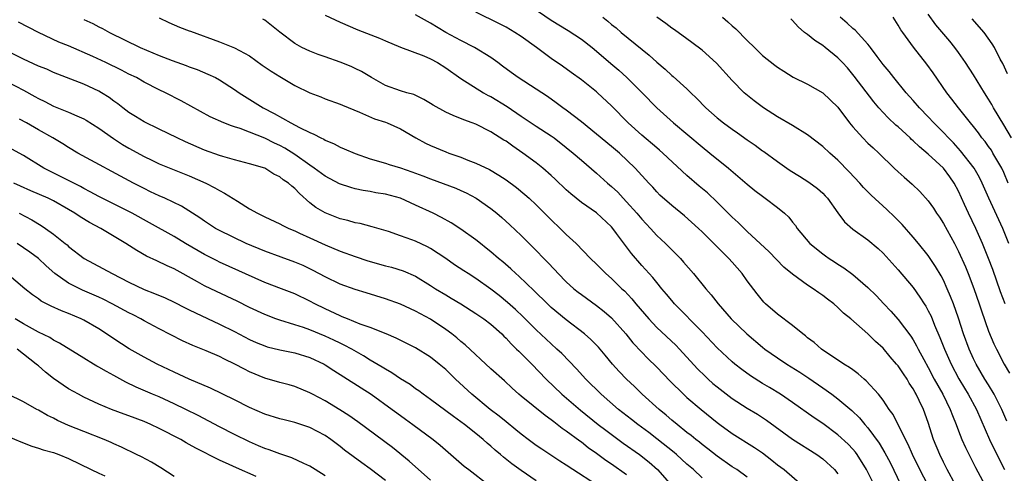
# Model space of a CAD drawing. Units: inches. Extents: x 2641205 to 2643000, y 1554000 to 1557000.
# Drawn here: x 2641903 to 2642033, y 1554703 to 1554763 of the extents above; entities that cross this region are included whole.
import ezdxf

# ---------------------------------------------------------------- set-up
doc = ezdxf.new("R2010")
doc.units = ezdxf.units.IN
doc.header["$MEASUREMENT"] = 0
doc.layers.add('LD26401554_2ft', color=135, linetype='Continuous')

msp = doc.modelspace()

# ---------------------------------------------------------------- linework, layer by layer
at = {"layer": 'LD26401554_2ft'}
for points, elevation in [([(2641969.51, 1554765), (2641973, 1554762.63), (2641975.25, 1554761.25), (2641977, 1554760.09), (2641978.41, 1554759), (2641979, 1554758.53), (2641980.88, 1554756.88), (2641981.97, 1554755.97), (2641983.02, 1554755.02), (2641985.06, 1554753), (2641987, 1554750.98), (2641989.22, 1554749), (2641993, 1554745.8), (2641994.03, 1554745), (2641996.51, 1554743), (2641999, 1554740.85), (2642000.01, 1554740.01), (2642001, 1554739.26), (2642001.37, 1554739), (2642003, 1554737.77), (2642003.95, 1554737), (2642004.49, 1554736.49), (2642005, 1554735.84), (2642005.38, 1554735.38), (2642005.63, 1554735), (2642007.31, 1554733), (2642009, 1554731.62), (2642009.36, 1554731.36), (2642009.87, 1554731), (2642010.56, 1554730.56), (2642011, 1554730.26), (2642011.78, 1554729.78), (2642013, 1554728.88), (2642015, 1554727.18), (2642016.09, 1554726.08), (2642017.09, 1554725), (2642018.03, 1554724.03), (2642019, 1554722.93), (2642020.69, 1554720.69), (2642021, 1554720.2), (2642021.44, 1554719.44), (2642021.65, 1554719), (2642022.4, 1554717.6), (2642023, 1554716.53), (2642023.8, 1554715), (2642024.92, 1554713), (2642025.91, 1554711), (2642026.19, 1554710.19), (2642026.69, 1554709), (2642027, 1554708.16), (2642027.46, 1554707), (2642027.93, 1554705.93), (2642029.28, 1554703.28), (2642030.51, 1554701)], 8612), ([(2641911, 1554762.72), (2641912.19, 1554762.19), (2641913, 1554761.75), (2641913.51, 1554761.51), (2641914.44, 1554761), (2641918.5, 1554759), (2641921, 1554757.94), (2641922.75, 1554757.25), (2641924.59, 1554756.59), (2641925, 1554756.43), (2641926.06, 1554756.06), (2641927.48, 1554755.48), (2641928.48, 1554755), (2641929, 1554754.72), (2641931, 1554753.43), (2641931.61, 1554753), (2641934.79, 1554751), (2641936.26, 1554750.26), (2641938.46, 1554749), (2641939.6, 1554748.4), (2641941, 1554747.72), (2641941.52, 1554747.52), (2641942.46, 1554747), (2641942.83, 1554746.83), (2641943, 1554746.72), (2641944.21, 1554746.21), (2641945, 1554745.78), (2641945.56, 1554745.56), (2641947, 1554744.92), (2641949, 1554744.24), (2641951, 1554743.66), (2641951.49, 1554743.49), (2641953, 1554743.02), (2641954.51, 1554742.51), (2641955.97, 1554741.97), (2641957, 1554741.56), (2641960.33, 1554740.33), (2641961, 1554740.04), (2641961.72, 1554739.72), (2641963.03, 1554739.03), (2641965, 1554737.65), (2641965.8, 1554737), (2641966.44, 1554736.44), (2641967.49, 1554735.49), (2641969, 1554734.05), (2641971, 1554732.08), (2641972.03, 1554731), (2641972.52, 1554730.52), (2641973.49, 1554729.49), (2641973.91, 1554729), (2641975, 1554727.9), (2641976.01, 1554727), (2641976.56, 1554726.56), (2641977, 1554726.23), (2641979, 1554724.79), (2641980, 1554724), (2641981, 1554723.13), (2641982.9, 1554721), (2641983.83, 1554719.83), (2641985, 1554718.57), (2641985.78, 1554717.78), (2641987, 1554716.58), (2641988.75, 1554714.75), (2641990.55, 1554713), (2641991, 1554712.59), (2641992.88, 1554711), (2641995, 1554709.25), (2641995.34, 1554709), (2641997, 1554707.79), (2641999.95, 1554705.95), (2642001, 1554705.21), (2642002.26, 1554704.26), (2642003, 1554703.65), (2642003.88, 1554703), (2642006.63, 1554700.63)], 8624), ([(2641921, 1554762.91), (2641922.29, 1554762.29), (2641923.69, 1554761.69), (2641925, 1554761.21), (2641925.15, 1554761.15), (2641929, 1554759.73), (2641931, 1554758.97), (2641933, 1554757.89), (2641934.67, 1554756.67), (2641935.86, 1554755.86), (2641937, 1554755.13), (2641939, 1554753.94), (2641941, 1554752.97), (2641942.44, 1554752.44), (2641943, 1554752.2), (2641945, 1554751.49), (2641945.33, 1554751.33), (2641947.57, 1554750.43), (2641949.54, 1554749.54), (2641951, 1554749.09), (2641951.23, 1554749), (2641953, 1554748.21), (2641955.05, 1554747), (2641956.31, 1554746.31), (2641957, 1554745.99), (2641959, 1554745.16), (2641959.42, 1554745), (2641961, 1554744.45), (2641961.93, 1554744.07), (2641963, 1554743.66), (2641964.8, 1554742.8), (2641966.07, 1554742.07), (2641967, 1554741.45), (2641968.41, 1554740.41), (2641969.51, 1554739.51), (2641970.07, 1554739), (2641971, 1554738.13), (2641973, 1554736.13), (2641974.2, 1554735), (2641975, 1554734.2), (2641976.29, 1554733), (2641978.21, 1554731), (2641979, 1554730.25), (2641979.62, 1554729.62), (2641980.25, 1554729), (2641981, 1554728.36), (2641982.36, 1554727), (2641982.7, 1554726.7), (2641983.67, 1554725.67), (2641984.21, 1554725), (2641985.92, 1554723), (2641987, 1554721.85), (2641989.5, 1554719.5), (2641989.99, 1554719), (2641992.38, 1554716.38), (2641993.39, 1554715.39), (2641993.8, 1554715), (2641994.44, 1554714.44), (2641995, 1554713.98), (2641997, 1554712.46), (2641999, 1554711.17), (2642000.34, 1554710.34), (2642001.55, 1554709.55), (2642005, 1554707.05), (2642008.21, 1554705), (2642009, 1554704.42), (2642010.54, 1554703), (2642011, 1554702.45)], 8622), ([(2642015.81, 1554701), (2642014.82, 1554703), (2642013.57, 1554705), (2642013.33, 1554705.33), (2642013, 1554705.71), (2642012.37, 1554706.37), (2642011, 1554707.62), (2642009, 1554709.11), (2642007.87, 1554709.87), (2642005, 1554711.93), (2642003.42, 1554713), (2642001.92, 1554713.92), (2642001, 1554714.45), (2641999.43, 1554715.43), (2641998.27, 1554716.27), (2641997.35, 1554717), (2641997, 1554717.3), (2641995, 1554719.18), (2641993, 1554721.29), (2641989.36, 1554725), (2641989, 1554725.42), (2641988.29, 1554726.29), (2641987.68, 1554727), (2641987, 1554727.81), (2641986.47, 1554728.47), (2641985, 1554730.09), (2641983.66, 1554731.66), (2641981.66, 1554734.34), (2641981.16, 1554735), (2641981, 1554735.19), (2641979, 1554737.06), (2641977, 1554738.44), (2641975.58, 1554739.58), (2641975, 1554740.1), (2641973.54, 1554741.54), (2641973, 1554742.03), (2641971.88, 1554743), (2641971, 1554743.7), (2641969.22, 1554745), (2641967.89, 1554745.89), (2641967, 1554746.56), (2641966.72, 1554746.72), (2641965, 1554747.83), (2641963, 1554748.81), (2641962.53, 1554749), (2641961.41, 1554749.41), (2641959.98, 1554749.98), (2641959, 1554750.44), (2641957.34, 1554751.34), (2641957, 1554751.57), (2641956.1, 1554752.1), (2641954.76, 1554752.76), (2641953.87, 1554753), (2641953, 1554753.26), (2641951, 1554753.96), (2641949.15, 1554755), (2641947.82, 1554755.82), (2641947, 1554756.23), (2641946.47, 1554756.47), (2641945, 1554757.07), (2641943, 1554757.77), (2641942.07, 1554758.07), (2641941, 1554758.5), (2641939.94, 1554759), (2641939, 1554759.51), (2641937.01, 1554761.01), (2641935.92, 1554761.92), (2641935, 1554762.6), (2641934.75, 1554762.75)], 8620), ([(2641943, 1554763.3), (2641945, 1554762.37), (2641947.35, 1554761.35), (2641950.22, 1554760.22), (2641951, 1554759.86), (2641953, 1554759.03), (2641956.12, 1554757.88), (2641957, 1554757.5), (2641957.93, 1554757), (2641959, 1554756.32), (2641961, 1554754.87), (2641964.02, 1554753), (2641964.65, 1554752.65), (2641965, 1554752.49), (2641967.17, 1554751.17), (2641969, 1554749.89), (2641969.55, 1554749.55), (2641971, 1554748.58), (2641973, 1554747.28), (2641973.38, 1554747), (2641975, 1554745.74), (2641975.91, 1554745), (2641977, 1554744.04), (2641979, 1554742.33), (2641980.48, 1554741), (2641981, 1554740.57), (2641981.81, 1554739.81), (2641982.55, 1554739), (2641983, 1554738.54), (2641984.36, 1554737), (2641985, 1554736.22), (2641986.16, 1554735), (2641987, 1554734.07), (2641988.14, 1554733), (2641989.58, 1554731.58), (2641990.12, 1554731), (2641990.54, 1554730.54), (2641991.88, 1554729), (2641993.51, 1554727), (2641994.21, 1554726.21), (2641995.14, 1554725), (2641996.88, 1554723), (2641998.94, 1554721), (2642001, 1554719.24), (2642001.31, 1554719), (2642003, 1554717.82), (2642004.25, 1554717), (2642005.95, 1554715.95), (2642007.15, 1554715.15), (2642009, 1554713.86), (2642010.2, 1554713), (2642011, 1554712.41), (2642012.84, 1554710.84), (2642013.86, 1554709.86), (2642014.58, 1554709), (2642015, 1554708.54), (2642016.5, 1554706.5), (2642017.25, 1554705.25), (2642017.93, 1554703.93), (2642019.34, 1554701)], 8618), ([(2642022.92, 1554701), (2642021.88, 1554703), (2642020.91, 1554705), (2642020.32, 1554706.32), (2642019.96, 1554707), (2642018.33, 1554710.33), (2642017.83, 1554711), (2642017, 1554712.22), (2642016.38, 1554713), (2642014.78, 1554714.78), (2642014.5, 1554715), (2642013.72, 1554715.72), (2642013, 1554716.22), (2642012.56, 1554716.56), (2642011.82, 1554717), (2642008.84, 1554719), (2642007.86, 1554719.86), (2642007, 1554720.5), (2642006.73, 1554720.73), (2642006.35, 1554721), (2642005, 1554722.12), (2642003, 1554723.62), (2642001.42, 1554725), (2642001.2, 1554725.2), (2642001, 1554725.43), (2642000.3, 1554726.3), (2641999, 1554728.05), (2641998.32, 1554729), (2641997, 1554730.51), (2641996.55, 1554731), (2641994.76, 1554732.76), (2641993, 1554734.54), (2641992.53, 1554735), (2641990.67, 1554736.67), (2641989, 1554738.02), (2641987.42, 1554739.42), (2641987, 1554739.85), (2641986.46, 1554740.46), (2641985.95, 1554741), (2641984.13, 1554743), (2641982.03, 1554745), (2641981, 1554745.88), (2641979, 1554747.52), (2641977, 1554749.12), (2641975, 1554750.68), (2641974.55, 1554751), (2641973.67, 1554751.67), (2641972.49, 1554752.49), (2641971, 1554753.49), (2641968.6, 1554755), (2641967.67, 1554755.67), (2641966.54, 1554756.54), (2641965.93, 1554757), (2641965, 1554757.66), (2641962.83, 1554759), (2641961, 1554759.93), (2641959, 1554761), (2641957, 1554762.22), (2641955, 1554763.35)], 8616), ([(2642026.59, 1554701), (2642025.5, 1554703), (2642025, 1554704.01), (2642024.52, 1554705), (2642023.7, 1554707), (2642023, 1554709.24), (2642022.37, 1554711), (2642021.81, 1554712.19), (2642021.4, 1554713), (2642021.24, 1554713.24), (2642021, 1554713.72), (2642020.48, 1554714.48), (2642020.18, 1554715), (2642019.69, 1554715.69), (2642019, 1554716.75), (2642018.79, 1554717), (2642017.95, 1554717.95), (2642017, 1554719.1), (2642016.01, 1554720.01), (2642015, 1554721.03), (2642012.74, 1554723), (2642011.77, 1554723.77), (2642011, 1554724.53), (2642010.47, 1554725), (2642009.63, 1554725.63), (2642009, 1554726.12), (2642008.47, 1554726.47), (2642007.75, 1554727), (2642007, 1554727.49), (2642005, 1554728.92), (2642003.86, 1554729.86), (2642001.88, 1554731.88), (2641999, 1554734.6), (2641997.79, 1554735.79), (2641997, 1554736.51), (2641995, 1554738.5), (2641993.71, 1554739.71), (2641992.62, 1554740.62), (2641991, 1554742.02), (2641987.8, 1554745), (2641987.37, 1554745.37), (2641987, 1554745.67), (2641985, 1554747.35), (2641983.2, 1554749), (2641981, 1554751.26), (2641979.15, 1554753), (2641979, 1554753.13), (2641977, 1554754.71), (2641975.66, 1554755.66), (2641974.5, 1554756.5), (2641973, 1554757.54), (2641971.03, 1554759), (2641969, 1554760.45), (2641968.16, 1554761), (2641967, 1554761.69), (2641966.14, 1554762.14), (2641963, 1554763.68)], 8614), ([(2641979.82, 1554763), (2641980.49, 1554762.49), (2641981, 1554762.05), (2641981.59, 1554761.59), (2641982.29, 1554761), (2641985.98, 1554757.98), (2641987, 1554757.06), (2641988.12, 1554756.12), (2641989, 1554755.3), (2641989.17, 1554755.17), (2641991, 1554753.5), (2641991.51, 1554753), (2641992.28, 1554752.28), (2641993.51, 1554751), (2641995, 1554749.67), (2641995.83, 1554749), (2641997, 1554748.15), (2641997.69, 1554747.69), (2641999, 1554746.73), (2642000.03, 1554746.03), (2642001, 1554745.29), (2642001.18, 1554745.18), (2642003, 1554743.87), (2642004.24, 1554743), (2642004.69, 1554742.69), (2642005.91, 1554741.91), (2642007.15, 1554741.15), (2642008.3, 1554740.3), (2642009, 1554739.68), (2642009.34, 1554739.34), (2642009.63, 1554739), (2642011, 1554737.05), (2642011.89, 1554735.89), (2642013, 1554734.91), (2642015, 1554733.47), (2642016.34, 1554732.34), (2642017, 1554731.73), (2642019, 1554729.52), (2642021, 1554727.14), (2642021.89, 1554725.89), (2642022.45, 1554725), (2642022.67, 1554724.67), (2642023, 1554724.07), (2642023.36, 1554723.36), (2642023.83, 1554722.17), (2642024.54, 1554720.54), (2642025.14, 1554719), (2642026.02, 1554717), (2642027.05, 1554715.05), (2642027.79, 1554713.79), (2642028.29, 1554713), (2642029.38, 1554711), (2642031.13, 1554707), (2642031.72, 1554705.72), (2642033.12, 1554703)], 8610), ([(2642033.42, 1554709.42), (2642032.74, 1554711), (2642031.74, 1554713), (2642031, 1554714.23), (2642030.51, 1554715), (2642029.33, 1554717), (2642029, 1554717.69), (2642028.41, 1554719), (2642027.68, 1554721), (2642027, 1554723.1), (2642026.33, 1554725), (2642025.96, 1554725.96), (2642025.51, 1554727), (2642025, 1554728.12), (2642024.7, 1554728.7), (2642023.96, 1554729.96), (2642023, 1554731.41), (2642021.72, 1554733), (2642021, 1554733.86), (2642019.53, 1554735.53), (2642018.54, 1554736.54), (2642017.52, 1554737.52), (2642015.42, 1554739.42), (2642014.42, 1554740.42), (2642013.93, 1554741), (2642012.52, 1554742.52), (2642011, 1554744.06), (2642009.93, 1554745), (2642009, 1554745.87), (2642007, 1554747.4), (2642005, 1554748.65), (2642003, 1554749.79), (2642001.13, 1554751), (2641999.9, 1554751.9), (2641998.8, 1554752.8), (2641998.58, 1554753), (2641997, 1554754.63), (2641994.92, 1554756.92), (2641993, 1554758.64), (2641991.66, 1554759.66), (2641991, 1554760.15), (2641989.34, 1554761.34), (2641989, 1554761.56), (2641988.19, 1554762.19), (2641987, 1554763.01)], 8608), ([(2641995.71, 1554763), (2641996.4, 1554762.4), (2641997, 1554761.86), (2641997.48, 1554761.48), (2641999, 1554759.93), (2641999.95, 1554759), (2642001, 1554757.94), (2642002.67, 1554756.67), (2642003, 1554756.38), (2642003.86, 1554755.86), (2642005.06, 1554755.06), (2642007, 1554754.12), (2642009, 1554752.98), (2642011, 1554751.06), (2642012.57, 1554749), (2642013, 1554748.49), (2642014.33, 1554747), (2642015, 1554746.32), (2642015.68, 1554745.68), (2642016.43, 1554745), (2642018.47, 1554743), (2642019, 1554742.5), (2642019.79, 1554741.79), (2642020.87, 1554740.87), (2642021.89, 1554739.89), (2642023, 1554738.65), (2642023.68, 1554737.68), (2642024.09, 1554737), (2642024.47, 1554736.47), (2642025, 1554735.65), (2642026.46, 1554733), (2642027, 1554731.95), (2642027.92, 1554729.92), (2642028.28, 1554729), (2642029.03, 1554727.03), (2642029.74, 1554725), (2642030.05, 1554724.05), (2642031, 1554721.35), (2642031.7, 1554719.7), (2642032.04, 1554719), (2642033.04, 1554717), (2642033.78, 1554715.78)], 8606), ([(2642033.2, 1554725), (2642032.59, 1554726.59), (2642031.54, 1554729.54), (2642031, 1554731), (2642030.2, 1554733), (2642029.31, 1554735), (2642028.34, 1554737), (2642027.81, 1554738.19), (2642027, 1554739.94), (2642026.45, 1554741), (2642025.85, 1554741.85), (2642025, 1554743), (2642023, 1554744.84), (2642021.82, 1554745.82), (2642021, 1554746.63), (2642020.79, 1554746.79), (2642020.59, 1554747), (2642019, 1554748.46), (2642018.7, 1554748.7), (2642017.67, 1554749.67), (2642017, 1554750.37), (2642016.42, 1554751), (2642015.77, 1554751.77), (2642013.19, 1554755.19), (2642012.28, 1554756.28), (2642011.63, 1554757), (2642011, 1554757.64), (2642009.32, 1554759), (2642009, 1554759.26), (2642007.94, 1554759.94), (2642007, 1554760.7), (2642006.57, 1554761), (2642005.73, 1554761.73), (2642005, 1554762.58), (2642004.78, 1554762.78)], 8604), ([(2642033.68, 1554733), (2642032.88, 1554735), (2642031.04, 1554739), (2642030.15, 1554741), (2642029.77, 1554741.77), (2642029.07, 1554743), (2642027.28, 1554745.28), (2642026.33, 1554746.33), (2642025.66, 1554747), (2642025, 1554747.72), (2642023.73, 1554749), (2642023, 1554749.79), (2642021.82, 1554751), (2642021, 1554751.97), (2642020.08, 1554753), (2642018.42, 1554755), (2642017.8, 1554755.8), (2642017, 1554756.75), (2642016.21, 1554757.79), (2642015.32, 1554759), (2642015.19, 1554759.19), (2642015, 1554759.42), (2642013.29, 1554761.29), (2642013, 1554761.52), (2642012.24, 1554762.24), (2642011.31, 1554763)], 8602), ([(2642033.59, 1554741), (2642033, 1554742.43), (2642032.74, 1554743), (2642031.58, 1554745), (2642031.36, 1554745.36), (2642031, 1554745.86), (2642030.52, 1554746.52), (2642030.12, 1554747), (2642029.66, 1554747.66), (2642029, 1554748.5), (2642028.58, 1554749), (2642027.91, 1554749.91), (2642027, 1554751), (2642026.14, 1554752.14), (2642025.45, 1554753), (2642023.64, 1554755.64), (2642022.8, 1554756.8), (2642021.04, 1554759.04), (2642019.61, 1554761), (2642019.36, 1554761.36), (2642019, 1554761.98), (2642018.34, 1554763)], 8600), ([(2642034.02, 1554747), (2642033, 1554748.75), (2642031.65, 1554751), (2642031.42, 1554751.42), (2642031, 1554752.15), (2642030.45, 1554753), (2642029, 1554755.35), (2642027.93, 1554757), (2642027, 1554758.34), (2642026.51, 1554759), (2642025.84, 1554759.84), (2642024.02, 1554762.02), (2642023, 1554763.42)], 8598), ([(2642033.52, 1554755.52), (2642032.87, 1554756.87), (2642032.53, 1554757.47), (2642031.76, 1554759), (2642031.47, 1554759.47), (2642030.41, 1554761), (2642028.82, 1554762.82)], 8596), ([(2641999, 1554701.99), (2641997.59, 1554703), (2641997, 1554703.38), (2641995, 1554704.77), (2641993.76, 1554705.76), (2641993, 1554706.35), (2641992.65, 1554706.65), (2641992.18, 1554707), (2641991.54, 1554707.54), (2641991, 1554707.95), (2641989.68, 1554709), (2641989, 1554709.57), (2641988.24, 1554710.24), (2641987.31, 1554711), (2641985.07, 1554713), (2641984.02, 1554714.02), (2641982.96, 1554715), (2641982.01, 1554716.01), (2641981.13, 1554717), (2641980.17, 1554718.17), (2641979.25, 1554719.25), (2641978.26, 1554720.26), (2641977.41, 1554721), (2641975, 1554722.88), (2641973, 1554724.53), (2641972.49, 1554725), (2641970.73, 1554726.73), (2641968.68, 1554728.68), (2641968.3, 1554729), (2641967.63, 1554729.63), (2641966.56, 1554730.56), (2641966.01, 1554731), (2641965, 1554731.9), (2641964.39, 1554732.39), (2641963.6, 1554733), (2641963, 1554733.49), (2641961, 1554734.91), (2641959.73, 1554735.73), (2641958.45, 1554736.45), (2641957.34, 1554737), (2641955, 1554738.1), (2641953, 1554738.99), (2641951, 1554739.53), (2641949.73, 1554739.73), (2641949, 1554739.88), (2641948.04, 1554740.04), (2641947, 1554740.27), (2641946.42, 1554740.42), (2641944.92, 1554740.92), (2641943, 1554741.92), (2641941.58, 1554743), (2641941, 1554743.39), (2641939, 1554744.82), (2641937.66, 1554745.66), (2641937, 1554746.01), (2641936.32, 1554746.32), (2641935, 1554746.98), (2641933, 1554747.77), (2641931.75, 1554748.25), (2641931, 1554748.48), (2641930.59, 1554748.59), (2641929.57, 1554749), (2641927.78, 1554749.78), (2641923.94, 1554751.94), (2641921.85, 1554753), (2641921, 1554753.4), (2641919, 1554754.41), (2641917.99, 1554755), (2641917, 1554755.48), (2641916.01, 1554756.01), (2641913.94, 1554757), (2641912.19, 1554757.81), (2641909, 1554759.2), (2641907.71, 1554759.71), (2641905, 1554760.99), (2641902.37, 1554762.37)], 8626), ([(2641993, 1554701.91), (2641991.85, 1554703), (2641991, 1554703.75), (2641989.62, 1554705), (2641989.28, 1554705.28), (2641987, 1554707.1), (2641985.92, 1554707.92), (2641984.46, 1554709), (2641983.65, 1554709.65), (2641981.91, 1554711), (2641979.6, 1554713), (2641977.59, 1554715), (2641976.37, 1554716.37), (2641974.4, 1554718.4), (2641973.76, 1554719), (2641973, 1554719.67), (2641971, 1554721.53), (2641969.26, 1554723.26), (2641968.24, 1554724.24), (2641967.19, 1554725.19), (2641966.09, 1554726.09), (2641965, 1554726.95), (2641963, 1554728.36), (2641961.98, 1554729), (2641961.39, 1554729.39), (2641960.19, 1554730.19), (2641959.01, 1554731.01), (2641957, 1554732.33), (2641956.57, 1554732.57), (2641955, 1554733.29), (2641954.51, 1554733.49), (2641953, 1554734.03), (2641951.43, 1554734.57), (2641949.23, 1554735.23), (2641947.65, 1554735.65), (2641947, 1554735.76), (2641946.04, 1554736.04), (2641945, 1554736.29), (2641943, 1554737.07), (2641941.79, 1554737.79), (2641941, 1554738.41), (2641939.61, 1554739.61), (2641939, 1554740.29), (2641938.59, 1554740.59), (2641938.16, 1554741), (2641937.46, 1554741.46), (2641937, 1554741.86), (2641936.21, 1554742.21), (2641935, 1554742.97), (2641933, 1554743.58), (2641931, 1554744.1), (2641929.47, 1554744.53), (2641929, 1554744.68), (2641927, 1554745.4), (2641924.48, 1554746.48), (2641923.38, 1554747), (2641921, 1554748.17), (2641919, 1554749.13), (2641917.86, 1554749.86), (2641917, 1554750.38), (2641916.17, 1554751), (2641915.52, 1554751.52), (2641915, 1554751.88), (2641914.37, 1554752.37), (2641913.36, 1554753), (2641913, 1554753.21), (2641911, 1554754.12), (2641907, 1554755.69), (2641906.1, 1554756.1), (2641905, 1554756.54), (2641903, 1554757.46), (2641899.83, 1554759)], 8628), ([(2641901, 1554754.39), (2641903, 1554753.33), (2641904.51, 1554752.51), (2641905, 1554752.22), (2641905.83, 1554751.83), (2641907, 1554751.22), (2641909, 1554750.41), (2641910.08, 1554749.92), (2641911, 1554749.53), (2641911.34, 1554749.34), (2641913, 1554748.3), (2641914.93, 1554746.93), (2641916.14, 1554746.14), (2641917, 1554745.63), (2641919, 1554744.53), (2641920.04, 1554744.04), (2641921, 1554743.57), (2641923, 1554742.75), (2641925, 1554741.97), (2641927.2, 1554741), (2641928.39, 1554740.39), (2641929, 1554740.01), (2641929.69, 1554739.69), (2641931.4, 1554738.6), (2641933, 1554737.61), (2641934.04, 1554737), (2641935, 1554736.52), (2641937, 1554735.61), (2641937.39, 1554735.39), (2641938.18, 1554735), (2641939, 1554734.66), (2641939.61, 1554734.39), (2641941, 1554733.74), (2641943, 1554732.83), (2641945, 1554732), (2641947, 1554731.26), (2641948.69, 1554730.69), (2641951, 1554730.04), (2641951.83, 1554729.84), (2641953.37, 1554729.37), (2641955, 1554728.66), (2641957, 1554727.42), (2641957.63, 1554727), (2641959, 1554726.18), (2641959.75, 1554725.76), (2641961, 1554725), (2641963, 1554723.73), (2641964.06, 1554723), (2641965, 1554722.28), (2641966.43, 1554721), (2641966.71, 1554720.71), (2641967, 1554720.45), (2641967.68, 1554719.68), (2641968.41, 1554719), (2641968.7, 1554718.7), (2641969, 1554718.42), (2641970.41, 1554717), (2641972.33, 1554715), (2641974.41, 1554713), (2641976.87, 1554710.87), (2641979.23, 1554709), (2641980.23, 1554708.23), (2641982.53, 1554706.53), (2641984.7, 1554705), (2641985.98, 1554703.98), (2641987.07, 1554703), (2641989, 1554700.86)], 8630), ([(2641983, 1554702.3), (2641981, 1554703.72), (2641980.23, 1554704.23), (2641979, 1554705.15), (2641977.91, 1554705.91), (2641977, 1554706.63), (2641976.78, 1554706.78), (2641975, 1554708.11), (2641974.46, 1554708.46), (2641973.79, 1554709), (2641973.33, 1554709.33), (2641973, 1554709.61), (2641972.19, 1554710.19), (2641969, 1554712.75), (2641968.7, 1554713), (2641967.81, 1554713.81), (2641966.78, 1554714.78), (2641965, 1554716.37), (2641961.57, 1554719.57), (2641961, 1554720.02), (2641960.48, 1554720.48), (2641959.8, 1554721), (2641959, 1554721.59), (2641957, 1554722.94), (2641955, 1554724.02), (2641954.32, 1554724.32), (2641953, 1554724.93), (2641951, 1554725.65), (2641948.46, 1554726.46), (2641947, 1554726.89), (2641945, 1554727.6), (2641943, 1554728.57), (2641941.43, 1554729.43), (2641940.08, 1554730.08), (2641939, 1554730.54), (2641937.17, 1554731.17), (2641935, 1554731.96), (2641932.55, 1554733), (2641929, 1554734.72), (2641928.48, 1554735), (2641927, 1554735.96), (2641926.4, 1554736.4), (2641923.96, 1554737.96), (2641921.75, 1554739), (2641921, 1554739.32), (2641919.87, 1554739.87), (2641919, 1554740.28), (2641917.61, 1554741), (2641910.22, 1554745), (2641909, 1554745.72), (2641908.22, 1554746.22), (2641906.9, 1554747), (2641905, 1554748.07), (2641903.41, 1554749), (2641902.49, 1554749.51)], 8632), ([(2641979, 1554700.98), (2641975.87, 1554703), (2641975, 1554703.59), (2641974.14, 1554704.14), (2641971.73, 1554705.73), (2641971, 1554706.22), (2641969.93, 1554707), (2641969, 1554707.7), (2641968.29, 1554708.29), (2641967, 1554709.33), (2641966.09, 1554710.09), (2641964.91, 1554711), (2641962.48, 1554713), (2641960.32, 1554715), (2641959, 1554716.27), (2641958.14, 1554717), (2641957, 1554717.9), (2641955, 1554719.15), (2641952.43, 1554720.43), (2641951.09, 1554721), (2641949, 1554721.85), (2641947.68, 1554722.32), (2641945.98, 1554723), (2641945.29, 1554723.29), (2641945, 1554723.39), (2641943, 1554724.32), (2641941.64, 1554725), (2641941, 1554725.35), (2641939, 1554726.33), (2641937.25, 1554727), (2641935, 1554727.84), (2641929, 1554730.54), (2641928.69, 1554730.69), (2641927, 1554731.56), (2641924.52, 1554733), (2641923, 1554733.91), (2641919.74, 1554735.74), (2641917.43, 1554737), (2641913, 1554739.24), (2641911.87, 1554739.87), (2641911, 1554740.31), (2641910.57, 1554740.57), (2641909.68, 1554741), (2641909.24, 1554741.24), (2641905.69, 1554743), (2641903, 1554744.66), (2641901, 1554745.79)], 8634), ([(2641971, 1554701.5), (2641969, 1554702.88), (2641967.77, 1554703.77), (2641966.66, 1554704.66), (2641966.29, 1554705), (2641965.58, 1554705.58), (2641965, 1554706.12), (2641964.51, 1554706.51), (2641963.98, 1554707), (2641963, 1554707.8), (2641961.48, 1554709), (2641961, 1554709.36), (2641960.04, 1554710.04), (2641957, 1554712.31), (2641956, 1554713), (2641955.44, 1554713.44), (2641955, 1554713.73), (2641954.28, 1554714.28), (2641953, 1554715.03), (2641951.85, 1554715.85), (2641951, 1554716.31), (2641950.59, 1554716.59), (2641949, 1554717.54), (2641948.11, 1554718.11), (2641946.54, 1554719), (2641945.53, 1554719.53), (2641945, 1554719.76), (2641944.17, 1554720.17), (2641943, 1554720.69), (2641941, 1554721.54), (2641940.15, 1554721.85), (2641939, 1554722.23), (2641937, 1554722.82), (2641936.49, 1554723), (2641935, 1554723.57), (2641933, 1554724.52), (2641931.35, 1554725.35), (2641928.61, 1554726.61), (2641927, 1554727.39), (2641926.08, 1554727.92), (2641923, 1554729.63), (2641922.05, 1554730.05), (2641920.68, 1554730.68), (2641919.34, 1554731.34), (2641918.06, 1554732.06), (2641916.58, 1554733), (2641913.25, 1554735), (2641911.77, 1554735.77), (2641910.52, 1554736.52), (2641909.84, 1554737), (2641909, 1554737.5), (2641907, 1554738.65), (2641906.27, 1554739), (2641903.99, 1554739.99), (2641902.61, 1554740.61), (2641901.73, 1554741)], 8636), ([(2641902.45, 1554737), (2641904.13, 1554736.13), (2641905.38, 1554735.38), (2641905.94, 1554735), (2641907, 1554734.24), (2641908.55, 1554733), (2641908.8, 1554732.8), (2641909, 1554732.6), (2641911.08, 1554731), (2641914.78, 1554729), (2641917, 1554727.87), (2641919, 1554726.91), (2641920.38, 1554726.38), (2641921.78, 1554725.78), (2641923, 1554725.23), (2641924.47, 1554724.47), (2641925, 1554724.22), (2641925.82, 1554723.81), (2641929, 1554722.32), (2641931, 1554721.31), (2641933, 1554720.27), (2641933.87, 1554719.87), (2641935, 1554719.41), (2641935.31, 1554719.31), (2641937, 1554718.89), (2641939, 1554718.51), (2641941, 1554717.89), (2641942.87, 1554717), (2641943, 1554716.92), (2641944.16, 1554716.16), (2641949.11, 1554713), (2641951.89, 1554711), (2641952.52, 1554710.52), (2641953.68, 1554709.68), (2641954.65, 1554709), (2641957.35, 1554707), (2641958.26, 1554706.26), (2641961.47, 1554703.47), (2641962.06, 1554703), (2641964.7, 1554701)], 8638), ([(2641957, 1554701.61), (2641954.14, 1554704.14), (2641951.93, 1554705.93), (2641947.34, 1554709.34), (2641946.17, 1554710.17), (2641944.95, 1554710.95), (2641943, 1554712.14), (2641941.34, 1554713), (2641941, 1554713.19), (2641939, 1554714.02), (2641938.24, 1554714.24), (2641937, 1554714.56), (2641935, 1554715.13), (2641933, 1554715.96), (2641932.31, 1554716.31), (2641931.02, 1554717), (2641929.65, 1554717.65), (2641929, 1554717.99), (2641927.25, 1554718.75), (2641925.46, 1554719.46), (2641924.11, 1554720.11), (2641921, 1554721.69), (2641919, 1554722.76), (2641918.59, 1554723), (2641917.54, 1554723.54), (2641917, 1554723.79), (2641914.77, 1554725), (2641913.6, 1554725.6), (2641913, 1554725.88), (2641910.83, 1554726.83), (2641909, 1554727.73), (2641907.18, 1554729), (2641906.03, 1554730.03), (2641905, 1554730.99), (2641903.84, 1554731.84), (2641902.18, 1554733)], 8640), ([(2641951, 1554701.56), (2641949, 1554703.1), (2641947.89, 1554703.89), (2641945.59, 1554705.59), (2641945, 1554706.06), (2641943.76, 1554707), (2641943, 1554707.53), (2641941, 1554708.6), (2641939, 1554709.27), (2641937.6, 1554709.6), (2641937, 1554709.76), (2641935, 1554710.38), (2641933, 1554711.24), (2641931, 1554712.26), (2641927.83, 1554713.83), (2641925, 1554715), (2641923.64, 1554715.64), (2641923, 1554715.91), (2641920.73, 1554717), (2641919, 1554717.91), (2641917.03, 1554719.03), (2641915, 1554720.35), (2641914.04, 1554721), (2641913, 1554721.66), (2641911, 1554722.84), (2641910.67, 1554723), (2641909, 1554723.71), (2641908.06, 1554724.06), (2641906.67, 1554724.67), (2641905.36, 1554725.36), (2641905, 1554725.64), (2641904.19, 1554726.19), (2641903.19, 1554727), (2641900.79, 1554729)], 8642), ([(2641943, 1554702.19), (2641941.7, 1554703), (2641941, 1554703.45), (2641940.18, 1554703.82), (2641938.59, 1554704.59), (2641937, 1554705.09), (2641935.61, 1554705.61), (2641935, 1554705.8), (2641934.18, 1554706.18), (2641933, 1554706.67), (2641931, 1554707.67), (2641929, 1554708.69), (2641926.18, 1554710.18), (2641924.54, 1554711), (2641923, 1554711.75), (2641921, 1554712.64), (2641920.12, 1554713), (2641917.94, 1554713.94), (2641916.59, 1554714.59), (2641915, 1554715.48), (2641914.01, 1554716.01), (2641913, 1554716.61), (2641912.74, 1554716.74), (2641912.3, 1554717), (2641911, 1554717.79), (2641907.8, 1554719.8), (2641907, 1554720.18), (2641906.51, 1554720.51), (2641905, 1554721.23), (2641903, 1554722.33), (2641901.91, 1554723)], 8644), ([(2641933.89, 1554702.11), (2641931.24, 1554703.24), (2641930.31, 1554703.69), (2641929, 1554704.26), (2641925.85, 1554705.85), (2641925, 1554706.34), (2641924.57, 1554706.57), (2641923.86, 1554707), (2641921, 1554708.48), (2641919.92, 1554709), (2641919, 1554709.39), (2641917, 1554710.16), (2641916.38, 1554710.38), (2641914.7, 1554711), (2641913, 1554711.69), (2641911, 1554712.62), (2641910.31, 1554713), (2641909, 1554713.73), (2641907, 1554715.11), (2641905.93, 1554715.93), (2641905, 1554716.75), (2641904.85, 1554716.85), (2641904.71, 1554717), (2641903, 1554718.33), (2641902.18, 1554719)], 8646), ([(2641923, 1554702.09), (2641921.23, 1554703.23), (2641919.99, 1554703.99), (2641918.68, 1554704.68), (2641917.99, 1554705), (2641915.99, 1554705.99), (2641915, 1554706.42), (2641914.62, 1554706.62), (2641913.71, 1554707), (2641911, 1554708.05), (2641909, 1554708.85), (2641907.52, 1554709.52), (2641907, 1554709.82), (2641906.2, 1554710.2), (2641905, 1554710.9), (2641904.8, 1554711), (2641903, 1554712), (2641900.94, 1554713)], 8648), ([(2641901, 1554707.38), (2641902.67, 1554706.67), (2641904.12, 1554706.12), (2641905, 1554705.87), (2641905.64, 1554705.64), (2641907, 1554705.26), (2641907.7, 1554705), (2641909, 1554704.46), (2641912.01, 1554703), (2641913, 1554702.53), (2641913.8, 1554702.2)], 8650)]:
    msp.add_lwpolyline(points, dxfattribs=dict(at, elevation=elevation))

doc.saveas('drawing.dxf')
